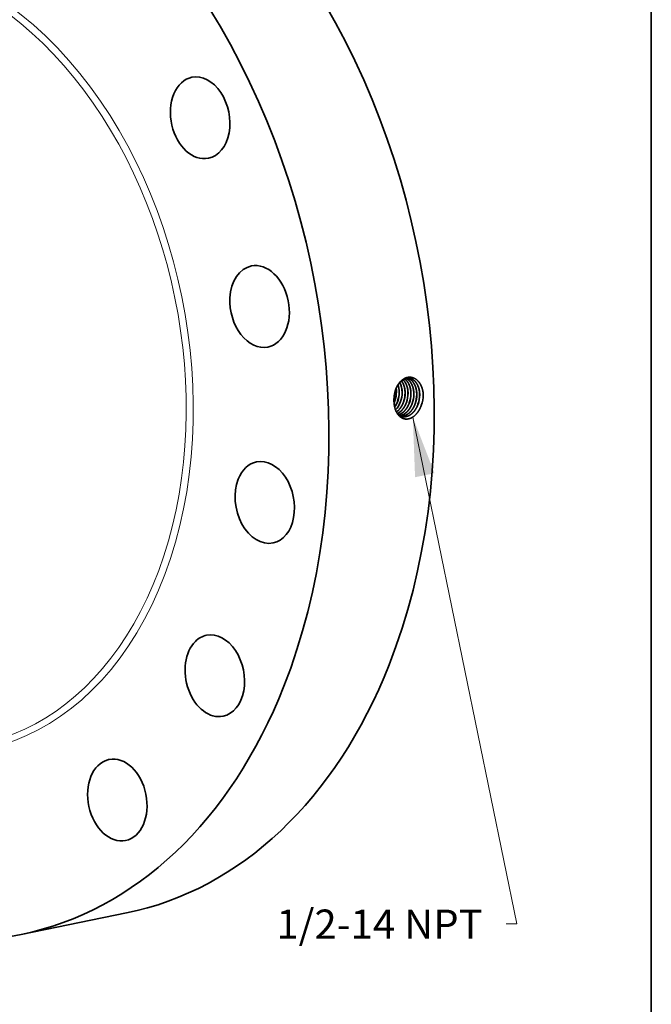
# Model space of a CAD drawing. Extents: x 0 to 10.8, y 0 to 8.3.
# Drawn here: x 8.6 to 10.8, y 3.1 to 6.4 of the extents above; entities that cross this region are included whole.
import ezdxf
from ezdxf.enums import TextEntityAlignment as Align

# ---------------------------------------------------------------- set-up
doc = ezdxf.new("R2010")
doc.units = 0
doc.header["$MEASUREMENT"] = 0
doc.layers.get('0').update_dxf_attribs({"lineweight": 13})
doc.layers.add('1', color=7, linetype='Continuous', lineweight=13)
doc.styles.get("Standard").update_dxf_attribs({"font": 'isocp.shx'})

# ---------------------------------------------------------------- blocks, each defined once
blk = doc.blocks.new('BLOCK29')
at = {"color": 7, "lineweight": 13, "ltscale": 0.03937}
blk.add_lwpolyline([(7.17, -1.573), (9.058, -10.766), (8.861, -10.766)], dxfattribs=at)
blk.add_solid([(7.563, -2.592), (7.17, -1.573), (7.211, -2.665)], dxfattribs=at)
blk.add_text('1/2-14 NPT', height=0.5303, dxfattribs=at).set_placement((4.695, -11.037), (8.437, -11.037), align=Align.FIT)

msp = doc.modelspace()

# ---------------------------------------------------------------- linework, layer by layer
at = {"color": 7, "lineweight": 35, "ltscale": 3.17571e-06}
msp.add_line((9.8834, 5.147), (9.8834, 5.1469), dxfattribs=at)
at = {"color": 7, "lineweight": 35, "ltscale": 3.41287e-07}
msp.add_line((9.8958, 5.1446), (9.8958, 5.1446), dxfattribs=at)
at = {"color": 7, "lineweight": 35, "ltscale": 2.92172e-07}
msp.add_line((9.896, 5.1446), (9.896, 5.1446), dxfattribs=at)
at = {"color": 7, "lineweight": 35, "ltscale": 3.10702e-07}
msp.add_line((9.9056, 5.1431), (9.9056, 5.1431), dxfattribs=at)
at = {"color": 7, "lineweight": 35, "ltscale": 2.80489e-07}
msp.add_line((9.9154, 5.1416), (9.9154, 5.1416), dxfattribs=at)
at = {"color": 7, "lineweight": 35, "ltscale": 0.009047}
msp.add_line((8.6278, 3.3494), (8.9824, 3.4217), dxfattribs=at)
at = {"color": 7, "lineweight": 35, "ltscale": 0.03937}
for points in [[(9.8875, 5.1794, 0.059647), (9.8837, 5.1574)], [(9.8877, 5.1791, 0.058631), (9.8837, 5.1574)], [(9.886, 5.146, 0.086363), (9.8913, 5.1764)], [(9.8864, 5.146, 0.086368), (9.8917, 5.1764)], [(9.8913, 5.1764, 0.03272), (9.8906, 5.1872)], [(9.8917, 5.1764, 0.034692), (9.8909, 5.1878)], [(9.8958, 5.1446, 0.086331), (9.9011, 5.1751)], [(9.896, 5.1446, 0.086371), (9.9014, 5.1751)], [(9.9056, 5.1431, 0.086335), (9.9109, 5.1738)], [(9.9058, 5.1431, 0.086372), (9.9112, 5.1738)], [(9.9154, 5.1416, 0.086378), (9.9208, 5.1726)], [(9.9156, 5.1416, 0.086373), (9.921, 5.1725)], [(9.9252, 5.1401, 0.086343), (9.9306, 5.1713)], [(9.9254, 5.1401, 0.086373), (9.9308, 5.1713)], [(9.9818, 5.1669, 0.012999), (9.9817, 5.1725)], [(9.8837, 5.1574, 0.026817), (9.8834, 5.147)], [(9.8836, 5.14, 0.019134), (9.886, 5.146)], [(9.8837, 5.1393, 0.021669), (9.8864, 5.146)], [(9.935, 5.1387, 0.086347), (9.9404, 5.17)], [(9.9352, 5.1386, 0.086375), (9.9406, 5.17)], [(9.9447, 5.1372, 0.086352), (9.9502, 5.1687)], [(9.945, 5.1371, 0.086375), (9.9504, 5.1687)], [(9.9545, 5.1357, 0.086355), (9.96, 5.1674)], [(9.9548, 5.1356, 0.086375), (9.9603, 5.1674)], [(9.9643, 5.1342, 0.086359), (9.9699, 5.1661)], [(9.9645, 5.1342, 0.086376), (9.9701, 5.1661)], [(9.9753, 5.1302, 0.085379), (9.9818, 5.1669)], [(9.8985, 5.0979, 0.10066), (9.9113, 5.0927)]]:
    msp.add_lwpolyline(points, format="xyb", dxfattribs=at)
for centre, major_axis, ratio, start_param, end_param in [((8.5839, 5.3766), (0.3985, -1.955), 0.705219, 0.825398, 3.141577), ((8.2293, 5.3044), (0.3985, -1.955), 0.705219, 0.825398, 3.141577), ((8.2293, 5.3044), (0.3985, -1.955), 0.705219, 3.141577, 6.283169), ((9.2307, 6.0988), (0.0278, -0.1364), 0.705219, 3.141634, 4.752388), ((9.2307, 6.0988), (0.0278, -0.1364), 0.705219, 0.000041, 3.141634), ((9.2307, 6.0988), (0.0278, -0.1364), 0.705219, 4.752388, 6.283226), ((9.431, 5.4634), (0.0278, -0.1364), 0.705219, 0.000027, 3.141619), ((9.431, 5.4634), (0.0278, -0.1364), 0.705219, 3.141619, 4.359689), ((9.431, 5.4634), (0.0278, -0.1364), 0.705219, 4.359689, 6.283212), ((9.8684, 5.1661), (-0.0098, -0.0611), 0.677373, 1.805759, 2.417676), ((9.8687, 5.1661), (-0.0098, -0.0611), 0.677262, 1.805417, 2.421002), ((9.8587, 5.1673), (-0.01, -0.0608), 0.678293, 1.808919, 2.238967), ((9.8589, 5.1673), (-0.01, -0.0608), 0.678387, 1.809253, 2.243542), ((9.8562, 5.1677), (-0.0103, -0.0628), 0.696722, 0.94767, 1.309922), ((9.8564, 5.1677), (-0.0103, -0.0628), 0.696718, 0.942841, 1.310166), ((9.8655, 5.1666), (-0.0102, -0.0634), 0.697819, 0.757811, 1.306255), ((9.8657, 5.1666), (-0.0102, -0.0635), 0.697832, 0.753783, 1.306326), ((9.4483, 4.8038), (0.0278, -0.1364), 0.705219, 3.141577, 3.96699), ((9.4483, 4.8038), (0.0278, -0.1364), 0.705219, 6.283169, 9.424762), ((9.4483, 4.8038), (0.0278, -0.1364), 0.705219, 3.96699, 6.283169), ((9.2801, 4.2204), (0.0278, -0.1364), 0.705219, 3.141553, 3.574291), ((9.2801, 4.2204), (0.0278, -0.1364), 0.705219, 6.283146, 9.424739), ((9.2801, 4.2204), (0.0278, -0.1364), 0.705219, 3.574291, 6.283146), ((8.5839, 5.3766), (0.3985, -1.955), 0.705219, 6.283169, 7.108583), ((8.2293, 5.3044), (0.3985, -1.955), 0.705219, 6.283169, 7.108583), ((8.9519, 3.802), (0.0278, -0.1364), 0.705219, 6.283149, 9.424741), ((8.9519, 3.802), (0.0278, -0.1364), 0.705219, 3.181592, 6.283149), ((8.9519, 3.802), (0.0278, -0.1364), 0.705219, 3.141556, 3.181592)]:
    msp.add_ellipse(centre, major_axis=major_axis, ratio=ratio, start_param=start_param, end_param=end_param, dxfattribs=at)
at = {"color": 7, "lineweight": 13, "ltscale": 0.03937}
for centre, major_axis, start_param, end_param in [((8.2293, 5.3044), (0.2716, -1.3325), 5.669531, 10.038432), ((8.2202, 5.3025), (0.2676, -1.3127), 5.814911, 9.893052)]:
    msp.add_ellipse(centre, major_axis=major_axis, ratio=0.705219, start_param=start_param, end_param=end_param, dxfattribs=at)
at = {"color": 7, "lineweight": 35, "ltscale": 0.03937}
for points, knots in [([(9.9817, 5.1725), (9.9805, 5.1819), (9.9782, 5.191), (9.9746, 5.1993), (9.9665, 5.212), (9.9557, 5.2203), (9.9507, 5.2229), (9.9391, 5.2265), (9.9272, 5.2251), (9.9208, 5.2229), (9.9083, 5.2155), (9.8981, 5.2034), (9.8936, 5.196), (9.8901, 5.1879), (9.8875, 5.1794)], [0, 0, 0, 0, 0, 0, 11.257214, 11.257214, 11.257214, 19.678616, 19.678616, 19.678616, 29.718159, 29.718159, 29.718159, 40.656316, 40.656316, 40.656316, 40.656316, 40.656316, 40.656316]), ([(9.9345, 5.2217), (9.9288, 5.2222), (9.923, 5.2214), (9.9173, 5.2192), (9.9063, 5.2121), (9.8972, 5.2008), (9.8933, 5.1941), (9.8901, 5.1868), (9.8877, 5.1791)], [0, 0, 0, 0, 0, 0, 9.640191, 9.640191, 9.640191, 19.804258, 19.804258, 19.804258, 19.804258, 19.804258, 19.804258]), ([(9.9208, 5.1726), (9.9208, 5.1781), (9.9203, 5.1836), (9.9194, 5.189), (9.9174, 5.1966), (9.9145, 5.2035), (9.9134, 5.2057), (9.9119, 5.2084), (9.9101, 5.211), (9.9097, 5.2116), (9.9093, 5.2122), (9.9088, 5.2128)], [0, 0, 0, 0, 0, 0, 7.079922, 7.079922, 7.079922, 10.521852, 10.521852, 10.521852, 11.625857, 11.625857, 11.625857, 11.625857, 11.625857, 11.625857]), ([(9.921, 5.1725), (9.921, 5.1791), (9.9204, 5.1855), (9.9191, 5.1918), (9.9165, 5.2), (9.9128, 5.2073), (9.9116, 5.2093), (9.9103, 5.2112), (9.9089, 5.2129)], [0, 0, 0, 0, 0, 0, 8.334205, 8.334205, 8.334205, 11.749046, 11.749046, 11.749046, 11.749046, 11.749046, 11.749046]), ([(9.9306, 5.1713), (9.9306, 5.1779), (9.9299, 5.1844), (9.9287, 5.1907), (9.9256, 5.2004), (9.9209, 5.2087), (9.9189, 5.2117), (9.9167, 5.2143), (9.9142, 5.2167)], [0, 0, 0, 0, 0, 0, 8.409409, 8.409409, 8.409409, 13.745002, 13.745002, 13.745002, 13.745002, 13.745002, 13.745002]), ([(9.9308, 5.1713), (9.9308, 5.1768), (9.9304, 5.1823), (9.9295, 5.1877), (9.9269, 5.1977), (9.9226, 5.2065), (9.9202, 5.2104), (9.9174, 5.2138), (9.9143, 5.2167)], [0, 0, 0, 0, 0, 0, 7.057677, 7.057677, 7.057677, 13.80642, 13.80642, 13.80642, 13.80642, 13.80642, 13.80642]), ([(9.9404, 5.17), (9.9404, 5.1751), (9.94, 5.1801), (9.9393, 5.1851), (9.9376, 5.1921), (9.9352, 5.1987), (9.9343, 5.2007), (9.9315, 5.2066), (9.9279, 5.2117), (9.9253, 5.2147), (9.9225, 5.2172), (9.9194, 5.2193)], [0, 0, 0, 0, 0, 0, 6.441006, 6.441006, 6.441006, 9.584408, 9.584408, 9.584408, 15.635837, 15.635837, 15.635837, 15.635837, 15.635837, 15.635837]), ([(9.9406, 5.17), (9.9406, 5.1751), (9.9402, 5.1801), (9.9395, 5.1851), (9.9378, 5.1922), (9.9354, 5.1987), (9.9345, 5.2008), (9.9316, 5.2066), (9.9281, 5.2117), (9.9255, 5.2147), (9.9226, 5.2173), (9.9196, 5.2194)], [0, 0, 0, 0, 0, 0, 6.471169, 6.471169, 6.471169, 9.629286, 9.629286, 9.629286, 15.709604, 15.709604, 15.709604, 15.709604, 15.709604, 15.709604]), ([(9.9502, 5.1687), (9.9502, 5.1744), (9.9497, 5.1801), (9.9488, 5.1856), (9.9464, 5.1947), (9.9427, 5.2027), (9.9409, 5.2059), (9.937, 5.2116), (9.9323, 5.2162), (9.9298, 5.2181), (9.9272, 5.2197), (9.9245, 5.221)], [0, 0, 0, 0, 0, 0, 7.215028, 7.215028, 7.215028, 12.45155, 12.45155, 12.45155, 17.452062, 17.452062, 17.452062, 17.452062, 17.452062, 17.452062]), ([(9.9504, 5.1687), (9.9504, 5.1744), (9.95, 5.1801), (9.949, 5.1856), (9.9466, 5.1947), (9.9429, 5.2028), (9.9411, 5.2059), (9.9371, 5.2116), (9.9324, 5.2162), (9.93, 5.2181), (9.9274, 5.2197), (9.9247, 5.221)], [0, 0, 0, 0, 0, 0, 7.246406, 7.246406, 7.246406, 12.506023, 12.506023, 12.506023, 17.529168, 17.529168, 17.529168, 17.529168, 17.529168, 17.529168]), ([(9.96, 5.1674), (9.96, 5.1722), (9.9597, 5.1769), (9.9591, 5.1815), (9.9575, 5.1889), (9.955, 5.1958), (9.9539, 5.1984), (9.9498, 5.2068), (9.9443, 5.2137), (9.9398, 5.2176), (9.9348, 5.2203), (9.9295, 5.2217)], [0, 0, 0, 0, 0, 0, 5.993454, 5.993454, 5.993454, 9.894071, 9.894071, 9.894071, 19.194043, 19.194043, 19.194043, 19.194043, 19.194043, 19.194043]), ([(9.9603, 5.1674), (9.9603, 5.1722), (9.9599, 5.1769), (9.9593, 5.1815), (9.9577, 5.189), (9.9552, 5.1958), (9.9541, 5.1984), (9.95, 5.2068), (9.9445, 5.2137), (9.9399, 5.2176), (9.9349, 5.2203), (9.9296, 5.2217)], [0, 0, 0, 0, 0, 0, 6.018051, 6.018051, 6.018051, 9.934676, 9.934676, 9.934676, 19.274527, 19.274527, 19.274527, 19.274527, 19.274527, 19.274527]), ([(9.9699, 5.1661), (9.9698, 5.1713), (9.9695, 5.1765), (9.9687, 5.1816), (9.9672, 5.188), (9.965, 5.194), (9.9644, 5.1955), (9.9609, 5.2037), (9.956, 5.2108), (9.9511, 5.2155), (9.9446, 5.2194), (9.9377, 5.2212), (9.9366, 5.2214), (9.9355, 5.2216), (9.9344, 5.2217)], [0, 0, 0, 0, 0, 0, 6.550901, 6.550901, 6.550901, 8.69056, 8.69056, 8.69056, 19.023926, 19.023926, 19.023926, 20.914801, 20.914801, 20.914801, 20.914801, 20.914801, 20.914801]), ([(9.9701, 5.1661), (9.9701, 5.1713), (9.9697, 5.1765), (9.9689, 5.1816), (9.9674, 5.1881), (9.9652, 5.1941), (9.9646, 5.1955), (9.961, 5.2038), (9.9562, 5.2108), (9.9513, 5.2156), (9.9448, 5.2195), (9.9378, 5.2212), (9.9367, 5.2214), (9.9356, 5.2216), (9.9345, 5.2217)], [0, 0, 0, 0, 0, 0, 6.577523, 6.577523, 6.577523, 8.725903, 8.725903, 8.725903, 19.102671, 19.102671, 19.102671, 21.002205, 21.002205, 21.002205, 21.002205, 21.002205, 21.002205]), ([(9.9753, 5.1302), (9.9724, 5.1222), (9.9688, 5.1146), (9.9643, 5.1076), (9.9549, 5.0962), (9.9436, 5.0886), (9.9382, 5.0861), (9.9274, 5.0834), (9.917, 5.0849), (9.9121, 5.0866), (9.9034, 5.0918), (9.8963, 5.1), (9.8932, 5.1047), (9.888, 5.1152), (9.8849, 5.1272), (9.8839, 5.1337), (9.8834, 5.1403), (9.8834, 5.1469)], [0, 0, 0, 0, 0, 0, 10.052748, 10.052748, 10.052748, 18.555424, 18.555424, 18.555424, 26.430438, 26.430438, 26.430438, 34.074803, 34.074803, 34.074803, 42.197756, 42.197756, 42.197756, 42.197756, 42.197756, 42.197756]), ([(9.8916, 5.1084), (9.8946, 5.1105), (9.8976, 5.113), (9.9004, 5.1159), (9.9057, 5.1223), (9.9102, 5.1297), (9.9122, 5.1335), (9.9139, 5.1375), (9.9154, 5.1416)], [0, 0, 0, 0, 0, 0, 5.358806, 5.358806, 5.358806, 10.883897, 10.883897, 10.883897, 10.883897, 10.883897, 10.883897]), ([(9.8917, 5.1083), (9.8947, 5.1104), (9.8977, 5.1129), (9.9005, 5.1157), (9.9059, 5.1222), (9.9104, 5.1296), (9.9124, 5.1335), (9.9141, 5.1375), (9.9156, 5.1416)], [0, 0, 0, 0, 0, 0, 5.398243, 5.398243, 5.398243, 10.96518, 10.96518, 10.96518, 10.96518, 10.96518, 10.96518]), ([(9.8948, 5.1029), (9.9003, 5.1055), (9.9056, 5.1093), (9.9104, 5.114), (9.9165, 5.122), (9.9214, 5.1311), (9.9228, 5.1341), (9.9241, 5.1371), (9.9252, 5.1401)], [0, 0, 0, 0, 0, 0, 9.279933, 9.279933, 9.279933, 13.412703, 13.412703, 13.412703, 13.412703, 13.412703, 13.412703]), ([(9.8949, 5.1028), (9.8964, 5.1035), (9.8979, 5.1043), (9.8994, 5.1052), (9.9038, 5.1081), (9.908, 5.1119), (9.9108, 5.1147), (9.916, 5.1211), (9.9203, 5.1283), (9.9222, 5.1322), (9.9239, 5.1361), (9.9254, 5.1401)], [0, 0, 0, 0, 0, 0, 2.551384, 2.551384, 2.551384, 7.813126, 7.813126, 7.813126, 13.244267, 13.244267, 13.244267, 13.244267, 13.244267, 13.244267]), ([(9.8978, 5.0987), (9.9035, 5.1003), (9.909, 5.103), (9.9143, 5.1068), (9.9223, 5.1148), (9.9288, 5.1248), (9.9312, 5.1292), (9.9332, 5.1339), (9.9349, 5.1386)], [0, 0, 0, 0, 0, 0, 9.217461, 9.217461, 9.217461, 15.634428, 15.634428, 15.634428, 15.634428, 15.634428, 15.634428]), ([(9.8979, 5.0986), (9.9036, 5.1001), (9.9092, 5.1029), (9.9144, 5.1067), (9.9225, 5.1147), (9.929, 5.1248), (9.9314, 5.1292), (9.9334, 5.1338), (9.9352, 5.1386)], [0, 0, 0, 0, 0, 0, 9.269956, 9.269956, 9.269956, 15.723036, 15.723036, 15.723036, 15.723036, 15.723036, 15.723036]), ([(9.9019, 5.0959), (9.9073, 5.0965), (9.9125, 5.0981), (9.9177, 5.1008), (9.9275, 5.108), (9.9357, 5.1183), (9.9393, 5.1241), (9.9423, 5.1305), (9.9447, 5.1372)], [0, 0, 0, 0, 0, 0, 8.52515, 8.52515, 8.52515, 17.447029, 17.447029, 17.447029, 17.447029, 17.447029, 17.447029]), ([(9.9021, 5.0958), (9.9074, 5.0964), (9.9127, 5.0981), (9.9178, 5.1007), (9.9277, 5.1079), (9.9359, 5.1182), (9.9395, 5.1241), (9.9426, 5.1304), (9.945, 5.1371)], [0, 0, 0, 0, 0, 0, 8.564574, 8.564574, 8.564574, 17.526341, 17.526341, 17.526341, 17.526341, 17.526341, 17.526341]), ([(9.9065, 5.0939), (9.9123, 5.0937), (9.9182, 5.0948), (9.924, 5.0971), (9.9351, 5.1041), (9.9444, 5.115), (9.9485, 5.1214), (9.9519, 5.1284), (9.9545, 5.1357)], [0, 0, 0, 0, 0, 0, 9.324088, 9.324088, 9.324088, 19.098623, 19.098623, 19.098623, 19.098623, 19.098623, 19.098623]), ([(9.9066, 5.0939), (9.9124, 5.0937), (9.9183, 5.0947), (9.9241, 5.097), (9.9353, 5.1041), (9.9446, 5.115), (9.9487, 5.1213), (9.9521, 5.1283), (9.9548, 5.1356)], [0, 0, 0, 0, 0, 0, 9.364922, 9.364922, 9.364922, 19.180359, 19.180359, 19.180359, 19.180359, 19.180359, 19.180359]), ([(9.9112, 5.0927), (9.9161, 5.0918), (9.9212, 5.0918), (9.9263, 5.0928), (9.9364, 5.0967), (9.9456, 5.1039), (9.9499, 5.1084), (9.9557, 5.116), (9.9604, 5.1247), (9.9618, 5.1278), (9.9631, 5.1309), (9.9643, 5.1342)], [0, 0, 0, 0, 0, 0, 8.065415, 8.065415, 8.065415, 16.397081, 16.397081, 16.397081, 20.726481, 20.726481, 20.726481, 20.726481, 20.726481, 20.726481]), ([(9.9113, 5.0927), (9.9162, 5.0918), (9.9213, 5.0918), (9.9265, 5.0928), (9.9366, 5.0966), (9.9458, 5.1039), (9.95, 5.1083), (9.9559, 5.1159), (9.9606, 5.1246), (9.962, 5.1277), (9.9634, 5.1309), (9.9645, 5.1342)], [0, 0, 0, 0, 0, 0, 8.101672, 8.101672, 8.101672, 16.469141, 16.469141, 16.469141, 20.816562, 20.816562, 20.816562, 20.816562, 20.816562, 20.816562])]:
    msp.add_open_spline(points, degree=5, knots=knots, dxfattribs=at)
at = {"layer": '1', "color": 7, "lineweight": 35, "ltscale": 0.03937}
msp.add_line((10.75, 8.25), (10.75, 0.25), dxfattribs=at)

# ---------------------------------------------------------------- block references
at = {"lineweight": 0, "xscale": 0.1855994522416403, "yscale": 0.1855994522416403, "zscale": 0.1855994522416403}
msp.add_blockref('BLOCK29', (8.6161, 5.3832), dxfattribs=at)

doc.saveas('drawing.dxf')
